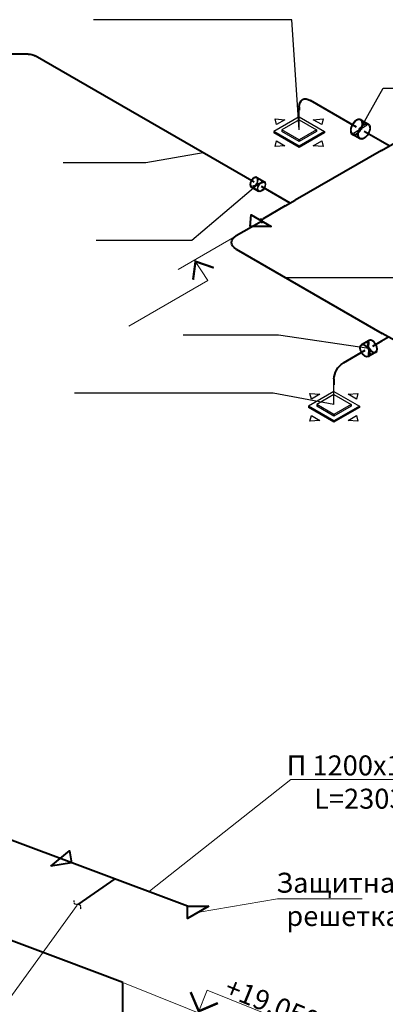
# Model space of a CAD drawing. Units: millimetres. Extents: x -465357 to 1794334, y -124131 to 124209.
# Drawn here: x -335096 to -330519, y -40159 to -27834 of the extents above; entities that cross this region are included whole.
import ezdxf
from ezdxf import colors
from ezdxf.entities.mleader import LeaderData, LeaderLine
from ezdxf.enums import TextEntityAlignment as Align
from ezdxf.math import Vec2, Vec3

# ---------------------------------------------------------------- set-up
doc = ezdxf.new("R2010")
doc.units = ezdxf.units.MM
doc.linetypes.add('DASHED', pattern=[0.75, 0.5, -0.25])
doc.layers.add('1 P Demoud', color=184, linetype='Continuous', lineweight=30)
doc.layers.add('Надписи ОВиК', color=7, linetype='Continuous', lineweight=13)
for name, color, linetype in [('1_Теплы пол', 7, 'Continuous'), ('DUCT-P1', 7, 'Continuous'), ('DUCT-P1-COMPONENT-', 7, 'Continuous'), ('DUCT-P1-DEVICE-', 7, 'Continuous'), ('DUCT-P1-DEVICE-ARROW', 7, 'Continuous'), ('DUCT-P1-TEXT', 7, 'Continuous')]:
    doc.layers.add(name, color=color, linetype=linetype)
doc.styles.add('1ОВиК', font='isocpeui.ttf')
doc.styles.add('ЭТО_основной', font='CS_Gost2304.shx', dxfattribs={"width": 0.8})
doc.linetypes.add('ZIGZAG', pattern='A,0.00254,-5.08,[131,ltypeshp.shx,S=5.08,R=0,X=-5.08,Y=0],-10.16,[131,ltypeshp.shx,S=5.08,R=180,X=5.08,Y=0],-5.08', length=20.32254)

# ---------------------------------------------------------------- blocks, each defined once
blk = doc.blocks.new('*U1183')
at = {"layer": 'DUCT-P1-DEVICE-ARROW', "color": 3, "linetype": 'Continuous', "lineweight": -3}
for p, q in [((308884, -39712, 3354), (308959, -39613, 3354)), ((308959, -39613, 3354), (309034, -39712, 3354)), ((309034, -39712, 3354), (308884, -39712, 3354)), ((308534, -40038, 3354), (308633, -39963, 3354)), ((308633, -40113, 3354), (308534, -40038, 3354)), ((308633, -39963, 3354), (308633, -40113, 3354)), ((309285, -39963, 3354), (309384, -40038, 3354)), ((309285, -40113, 3354), (309285, -39963, 3354)), ((309384, -40038, 3354), (309285, -40113, 3354)), ((308959, -40463, 3354), (308884, -40364, 3354)), ((308884, -40364, 3354), (309034, -40364, 3354)), ((309034, -40364, 3354), (308959, -40463, 3354))]:
    blk.add_line(p, q, dxfattribs=at)
blk = doc.blocks.new('*U1282')
at = {"layer": 'DUCT-P1-TEXT', "color": 7, "linetype": 'Continuous', "lineweight": -3}
for p, q in [((306023, -42729, 3950), (306612, -43317, 3950)), ((306612, -43317, 3950), (307345, -44051, 3950))]:
    blk.add_line(p, q, dxfattribs=at)
at = {"layer": 'DUCT-P1-TEXT', "color": 7, "linetype": 'Continuous', "lineweight": -3, "style": '1ОВиК'}
for s, p in [('Ø200', (306684, -43325, 4014)), ('L=600', (306518, -43492, 3682))]:
    blk.add_text(s, height=250, rotation=315, dxfattribs=at).set_placement(p)
blk = doc.blocks.new('*U1284')
at = {"layer": 'DUCT-P1-COMPONENT-', "color": 7, "linetype": 'Continuous', "lineweight": -3}
for p, q in [((305737, -44493, 4014), (305605, -44493, 4014)), ((305663, -44564, 3943), (305614, -44606, 3901)), ((305680, -44550, 3957), (305729, -44507, 3999)), ((305737, -44620, 3886), (305605, -44620, 3886))]:
    blk.add_line(p, q, dxfattribs=at)
at = {"layer": 'DUCT-P1-COMPONENT-', "color": 6, "linetype": 'Continuous', "lineweight": 30}
for p, q in [((305737, -44500, 4007), (305605, -44500, 4007)), ((305737, -44613, 3893), (305605, -44613, 3893))]:
    blk.add_line(p, q, dxfattribs=at)
at = {"layer": 'DUCT-P1-COMPONENT-', "color": 7, "linetype": 'Continuous', "lineweight": -3, "extrusion": (-1, 0, 0)}
blk.add_circle((44557, 3950, -305605), 90, dxfattribs=at)
blk.add_circle((44557, 3950, -305605), 90, dxfattribs=at)
at = {"layer": 'DUCT-P1-COMPONENT-', "color": 6, "linetype": 'Continuous', "lineweight": 30, "extrusion": (-1, 0, 0)}
blk.add_circle((44557, 3950, -305605), 80, dxfattribs=at)
blk.add_circle((44557, 3950, -305605), 80, dxfattribs=at)
at = {"layer": 'DUCT-P1-COMPONENT-', "color": 7, "linetype": 'Continuous', "lineweight": -3, "extrusion": (1, 0, 0)}
blk.add_circle((-44557, 3950, 305737), 90, dxfattribs=at)
at = {"layer": 'DUCT-P1-COMPONENT-', "color": 6, "linetype": 'Continuous', "lineweight": 30, "extrusion": (1, 0, 0)}
blk.add_circle((-44557, 3950, 305737), 80, dxfattribs=at)
at = {"layer": 'DUCT-P1-COMPONENT-', "color": 7, "linetype": 'Continuous', "lineweight": -3, "extrusion": (0, 0.707107, -0.707107)}
blk.add_circle((-305671, -28713, -34300), 13.2, dxfattribs=at)
at = {"layer": 'DUCT-P1-COMPONENT-', "color": 7, "linetype": 'Continuous', "lineweight": -3, "extrusion": (-1, 0, 0)}
blk.add_ellipse((305737, -44557, 3950), major_axis=(0, -63.6, -63.6), ratio=1, start_param=0, end_param=3.141593, dxfattribs=at)
at = {"layer": 'DUCT-P1-COMPONENT-', "color": 6, "linetype": 'Continuous', "lineweight": 30, "extrusion": (-1, 0, 0)}
blk.add_ellipse((305737, -44557, 3950), major_axis=(0, -56.6, -56.6), ratio=1, start_param=0, end_param=3.141593, dxfattribs=at)
blk = doc.blocks.new('*U1285')
at = {"layer": 'DUCT-P1', "color": 1, "linetype": 'Continuous', "lineweight": 40}
blk.add_line((305605, -44557, 3950), (305217, -44557, 3950), dxfattribs=at)
blk = doc.blocks.new('*U1288')
at = {"layer": 'DUCT-P1-DEVICE-', "color": 3, "linetype": 'Continuous', "lineweight": -3}
blk.add_line((305057, -44557, 3400), (305057, -44557, 3700), dxfattribs=at)
blk = doc.blocks.new('*U1298')
at = {"layer": 'DUCT-P1-DEVICE-', "color": 3, "linetype": 'Continuous', "lineweight": -3}
for p, q in [((304832, -44332, 3373), (304832, -44332, 3354)), ((304832, -44782, 3354), (304832, -44332, 3354)), ((304832, -44782, 3373), (304832, -44332, 3373)), ((305282, -44332, 3373), (304832, -44332, 3373)), ((305282, -44332, 3373), (305282, -44782, 3373)), ((304904, -44404, 3400), (304904, -44404, 3373)), ((304904, -44710, 3373), (304904, -44404, 3373)), ((304904, -44710, 3400), (304904, -44404, 3400)), ((305210, -44404, 3400), (304904, -44404, 3400)), ((305210, -44404, 3400), (305210, -44710, 3400)), ((304904, -44710, 3400), (304904, -44710, 3373)), ((305210, -44710, 3373), (304904, -44710, 3373)), ((305210, -44710, 3400), (304904, -44710, 3400)), ((305210, -44710, 3400), (305210, -44710, 3373)), ((304832, -44782, 3373), (304832, -44782, 3354)), ((305282, -44782, 3354), (304832, -44782, 3354)), ((305282, -44782, 3373), (304832, -44782, 3373)), ((305282, -44782, 3373), (305282, -44782, 3354))]:
    blk.add_line(p, q, dxfattribs=at)
blk = doc.blocks.new('*U1299')
at = {"layer": 'DUCT-P1', "color": 1, "linetype": 'Continuous', "lineweight": 40}
for p, q in [((306023, -44669, 3950), (306023, -44445, 3950)), ((306023, -44557, 3950), (305899, -44557, 3950))]:
    blk.add_line(p, q, dxfattribs=at)
blk = doc.blocks.new('*U1300')
at = {"layer": 'DUCT-P1', "color": 1, "linetype": 'Continuous', "lineweight": 40}
blk.add_line((305057, -44557, 3790), (305057, -44557, 3700), dxfattribs=at)
blk = doc.blocks.new('*U1301')
at = {"layer": 'DUCT-P1', "color": 1, "linetype": 'Continuous', "lineweight": 40, "extrusion": (0, 1, 0)}
blk.add_ellipse((305217, -44557, 3790), major_axis=(-160, 0), ratio=1, start_param=0, end_param=1.570796, dxfattribs=at)
blk = doc.blocks.new('*U1302')
at = {"layer": 'DUCT-P1', "color": 1, "linetype": 'Continuous', "lineweight": 40}
blk.add_line((305899, -44557, 3950), (305737, -44557, 3950), dxfattribs=at)
blk = doc.blocks.new('*U1303')
at = {"layer": 'DUCT-P1', "color": 1, "linetype": 'Continuous', "lineweight": 40}
blk.add_line((306023, -41859, 3950), (306023, -44445, 3950), dxfattribs=at)
blk = doc.blocks.new('*U1304')
at = {"layer": 'DUCT-P1', "color": 1, "linetype": 'Continuous', "lineweight": 40, "extrusion": (0, 0, -1)}
blk.add_ellipse((306223, -41859, 3950), major_axis=(-200, 0), ratio=1, start_param=0, end_param=1.570796, dxfattribs=at)
blk = doc.blocks.new('*U1305')
at = {"layer": 'DUCT-P1', "color": 1, "linetype": 'Continuous', "lineweight": 40}
blk.add_line((306631, -41659, 3950), (306223, -41659, 3950), dxfattribs=at)
blk = doc.blocks.new('*U1306')
at = {"layer": 'DUCT-P1-TEXT', "color": 7, "linetype": 'Continuous', "lineweight": -3}
for p, q in [((306543, -39740, 3950), (305809, -39007, 3950)), ((307205, -40095, 3950), (306543, -39740, 3950))]:
    blk.add_line(p, q, dxfattribs=at)
at = {"layer": 'DUCT-P1-TEXT', "color": 7, "linetype": 'Continuous', "lineweight": -3, "style": '1ОВиК'}
for s, p in [('Ø125', (305881, -39015, 4014)), ('L=200', (305715, -39181, 3682))]:
    blk.add_text(s, height=250, rotation=315, dxfattribs=at).set_placement(p)
blk = doc.blocks.new('*U1307')
at = {"layer": 'DUCT-P1-TEXT', "color": 7, "linetype": 'Continuous', "lineweight": -3}
for p, q in [((306352, -40745, 3357), (305504, -39897, 3357)), ((307205, -41060, 3950), (306352, -40745, 3357)), ((307188, -41078, 3950), (307223, -41043, 3950))]:
    blk.add_line(p, q, dxfattribs=at)
at = {"layer": 'DUCT-P1-TEXT', "color": 7, "linetype": 'Continuous', "lineweight": -3, "style": '1ОВиК'}
blk.add_text('ВК 125', height=250, rotation=315, dxfattribs=at).set_placement((305577, -39905, 3421))
blk = doc.blocks.new('*U1309')
at = {"layer": 'DUCT-P1-TEXT', "color": 7, "linetype": 'Continuous', "lineweight": -3}
for p, q in [((308959, -41121, 3950), (309791, -40692, 3950)), ((309791, -40692, 3950), (310671, -41572, 3950)), ((308977, -41138, 3950), (308942, -41103, 3950))]:
    blk.add_line(p, q, dxfattribs=at)
at = {"layer": 'DUCT-P1-TEXT', "color": 7, "linetype": 'Continuous', "lineweight": -3, "style": '1ОВиК'}
blk.add_text('ВК 200', height=250, rotation=315, dxfattribs=at).set_placement((309863, -40700, 4014))
blk = doc.blocks.new('*U1310')
at = {"layer": 'DUCT-P1-TEXT', "color": 7, "linetype": 'Continuous', "lineweight": -3}
for p, q in [((309474, -39395, 4508), (307716, -37637, 4508)), ((308959, -40038, 3400), (309474, -39395, 4508))]:
    blk.add_line(p, q, dxfattribs=at)
at = {"layer": 'DUCT-P1-TEXT', "color": 7, "linetype": 'Continuous', "lineweight": -3, "style": '1ОВиК'}
for s, p in [('4АПН-450x450', (307788, -37645, 4573)), ('L=528', (307622, -37811, 4240))]:
    blk.add_text(s, height=250, rotation=315, dxfattribs=at).set_placement(p)
blk = doc.blocks.new('*U1312')
at = {"layer": 'DUCT-P1-COMPONENT-', "color": 7, "linetype": 'Continuous', "lineweight": -3}
for p, q in [((308882, -41055, 3872), (308882, -41187, 3872)), ((308952, -41113, 3942), (308896, -41062, 3887)), ((308967, -41128, 3958), (309022, -41179, 4013)), ((309037, -41055, 4028), (309037, -41187, 4028))]:
    blk.add_line(p, q, dxfattribs=at)
at = {"layer": 'DUCT-P1-COMPONENT-', "color": 6, "linetype": 'Continuous', "lineweight": 30}
for p, q in [((308889, -41055, 3879), (308889, -41187, 3879)), ((309030, -41055, 4021), (309030, -41187, 4021))]:
    blk.add_line(p, q, dxfattribs=at)
at = {"layer": 'DUCT-P1-COMPONENT-', "color": 7, "linetype": 'Continuous', "lineweight": -3, "extrusion": (0, 1, 0)}
blk.add_circle((-308959, 3950, -41055), 110, dxfattribs=at)
at = {"layer": 'DUCT-P1-COMPONENT-', "color": 6, "linetype": 'Continuous', "lineweight": 30, "extrusion": (0, 1, 0)}
blk.add_circle((-308959, 3950, -41055), 100, dxfattribs=at)
at = {"layer": 'DUCT-P1-COMPONENT-', "color": 7, "linetype": 'Continuous', "lineweight": -3, "extrusion": (0.707107, 0, -0.707107)}
blk.add_circle((-41121, 221260, 215674), 13.2, dxfattribs=at)
at = {"layer": 'DUCT-P1-COMPONENT-', "color": 7, "linetype": 'Continuous', "lineweight": -3, "extrusion": (0, -1, 0)}
blk.add_circle((308959, 3950, 41187), 110, dxfattribs=at)
blk.add_circle((308959, 3950, 41187), 110, dxfattribs=at)
at = {"layer": 'DUCT-P1-COMPONENT-', "color": 6, "linetype": 'Continuous', "lineweight": 30, "extrusion": (0, -1, 0)}
blk.add_circle((308959, 3950, 41187), 100, dxfattribs=at)
blk.add_circle((308959, 3950, 41187), 100, dxfattribs=at)
at = {"layer": 'DUCT-P1-COMPONENT-', "color": 7, "linetype": 'Continuous', "lineweight": -3, "extrusion": (0, -1, 0)}
blk.add_ellipse((308959, -41055, 3950), major_axis=(77.8, 0, 77.8), ratio=1, start_param=0, end_param=3.141593, dxfattribs=at)
at = {"layer": 'DUCT-P1-COMPONENT-', "color": 6, "linetype": 'Continuous', "lineweight": 30, "extrusion": (0, -1, 0)}
blk.add_ellipse((308959, -41055, 3950), major_axis=(70.7, 0, 70.7), ratio=1, start_param=0, end_param=3.141593, dxfattribs=at)
blk = doc.blocks.new('*U1313')
at = {"layer": 'DUCT-P1', "color": 1, "linetype": 'Continuous', "lineweight": 40}
blk.add_line((308959, -41055, 3950), (308959, -40238, 3950), dxfattribs=at)
blk = doc.blocks.new('*U1314')
at = {"layer": 'DUCT-P1', "color": 1, "linetype": 'Continuous', "lineweight": 40}
blk.add_line((306724, -41634, 3950), (306631, -41659, 3950), dxfattribs=at)
at = {"layer": 'DUCT-P1', "color": 7, "linetype": 'Continuous', "lineweight": 40}
blk.add_line((306696, -41621, 3964), (306659, -41673, 3936), dxfattribs=at)
blk = doc.blocks.new('*U1315')
at = {"layer": 'DUCT-P1', "color": 1, "linetype": 'Continuous', "lineweight": 40}
blk.add_line((307118, -41634, 3950), (306724, -41634, 3950), dxfattribs=at)
blk = doc.blocks.new('*U1316')
at = {"layer": 'DUCT-P1', "color": 1, "linetype": 'Continuous', "lineweight": 40, "extrusion": (0, 0, -1)}
blk.add_ellipse((307080, -37119, 3950), major_axis=(88.4, 88.4), ratio=1, start_param=0, end_param=0.785398, dxfattribs=at)
blk = doc.blocks.new('*U1317')
at = {"layer": 'DUCT-P1', "color": 1, "linetype": 'Continuous', "lineweight": 40}
for p, q in [((307205, -41634, 3950), (307205, -41491, 3950)), ((307118, -41634, 3950), (307293, -41634, 3950))]:
    blk.add_line(p, q, dxfattribs=at)
blk = doc.blocks.new('*U1318')
at = {"layer": 'DUCT-P1', "color": 1, "linetype": 'Continuous', "lineweight": 40}
blk.add_line((307205, -40994, 3950), (307205, -37119, 3950), dxfattribs=at)
blk = doc.blocks.new('*U1319')
at = {"layer": 'DUCT-P1', "color": 1, "linetype": 'Continuous', "lineweight": 40}
blk.add_line((307205, -41491, 3950), (307205, -41126, 3950), dxfattribs=at)
blk = doc.blocks.new('*U1320')
at = {"layer": 'DUCT-P1-COMPONENT-', "color": 7, "linetype": 'Continuous', "lineweight": -3}
for p, q in [((307154, -40994, 3899), (307154, -41126, 3899)), ((307199, -41051, 3944), (307167, -41003, 3912)), ((307256, -40994, 4001), (307256, -41126, 4001)), ((307211, -41069, 3956), (307243, -41117, 3988))]:
    blk.add_line(p, q, dxfattribs=at)
at = {"layer": 'DUCT-P1-COMPONENT-', "color": 6, "linetype": 'Continuous', "lineweight": 30}
for p, q in [((307161, -40994, 3906), (307161, -41126, 3906)), ((307249, -40994, 3994), (307249, -41126, 3994))]:
    blk.add_line(p, q, dxfattribs=at)
at = {"layer": 'DUCT-P1-COMPONENT-', "color": 7, "linetype": 'Continuous', "lineweight": -3, "extrusion": (0, 1, 0)}
blk.add_circle((-307205, 3950, -40994), 72.5, dxfattribs=at)
at = {"layer": 'DUCT-P1-COMPONENT-', "color": 6, "linetype": 'Continuous', "lineweight": 30, "extrusion": (0, 1, 0)}
blk.add_circle((-307205, 3950, -40994), 62.5, dxfattribs=at)
at = {"layer": 'DUCT-P1-COMPONENT-', "color": 7, "linetype": 'Continuous', "lineweight": -3, "extrusion": (0, -1, 0)}
blk.add_circle((307205, 3950, 41126), 72.5, dxfattribs=at)
blk.add_circle((307205, 3950, 41126), 72.5, dxfattribs=at)
at = {"layer": 'DUCT-P1-COMPONENT-', "color": 6, "linetype": 'Continuous', "lineweight": 30, "extrusion": (0, -1, 0)}
blk.add_circle((307205, 3950, 41126), 62.5, dxfattribs=at)
blk.add_circle((307205, 3950, 41126), 62.5, dxfattribs=at)
at = {"layer": 'DUCT-P1-COMPONENT-', "color": 7, "linetype": 'Continuous', "lineweight": -3, "extrusion": (0.707107, 0, -0.707107)}
blk.add_circle((-41060, 220020, 214434), 12.5, dxfattribs=at)
at = {"layer": 'DUCT-P1-COMPONENT-', "color": 7, "linetype": 'Continuous', "lineweight": -3, "extrusion": (0, -1, 0)}
blk.add_ellipse((307205, -40994, 3950), major_axis=(51.3, 0, 51.3), ratio=1, start_param=0, end_param=3.141593, dxfattribs=at)
at = {"layer": 'DUCT-P1-COMPONENT-', "color": 6, "linetype": 'Continuous', "lineweight": 30, "extrusion": (0, -1, 0)}
blk.add_ellipse((307205, -40994, 3950), major_axis=(44.2, 0, 44.2), ratio=1, start_param=0, end_param=3.141593, dxfattribs=at)
blk = doc.blocks.new('*U1323')
at = {"layer": 'DUCT-P1', "color": 1, "linetype": 'Continuous', "lineweight": 40}
blk.add_line((308819, -41634, 3950), (307293, -41634, 3950), dxfattribs=at)
blk = doc.blocks.new('*U1324')
at = {"layer": 'DUCT-P1-DEVICE-', "color": 3, "linetype": 'Continuous', "lineweight": -3}
for p, q in [((308734, -39813, 3373), (308734, -39813, 3354)), ((308734, -40263, 3354), (308734, -39813, 3354)), ((308734, -40263, 3373), (308734, -39813, 3373)), ((309184, -39813, 3373), (308734, -39813, 3373)), ((308806, -39885, 3400), (308806, -39885, 3373)), ((308806, -40191, 3373), (308806, -39885, 3373)), ((308806, -40191, 3400), (308806, -39885, 3400)), ((309112, -39885, 3400), (308806, -39885, 3400)), ((309112, -39885, 3400), (309112, -40191, 3400)), ((309184, -39813, 3373), (309184, -40263, 3373)), ((308734, -40263, 3373), (308734, -40263, 3354)), ((309184, -40263, 3354), (308734, -40263, 3354)), ((309184, -40263, 3373), (308734, -40263, 3373)), ((308806, -40191, 3400), (308806, -40191, 3373)), ((309112, -40191, 3373), (308806, -40191, 3373)), ((309112, -40191, 3400), (308806, -40191, 3400)), ((309112, -40191, 3400), (309112, -40191, 3373)), ((309184, -40263, 3373), (309184, -40263, 3354))]:
    blk.add_line(p, q, dxfattribs=at)
blk = doc.blocks.new('*U1325')
at = {"layer": 'DUCT-P1-DEVICE-', "color": 3, "linetype": 'Continuous', "lineweight": -3}
blk.add_line((308959, -40038, 3400), (308959, -40038, 3700), dxfattribs=at)
blk = doc.blocks.new('*U1326')
at = {"layer": 'DUCT-P1', "color": 1, "linetype": 'Continuous', "lineweight": 40}
for p, q in [((308959, -41634, 3950), (308959, -41479, 3950)), ((308819, -41634, 3950), (309099, -41634, 3950))]:
    blk.add_line(p, q, dxfattribs=at)
blk = doc.blocks.new('*U1327')
at = {"layer": 'DUCT-P1', "color": 1, "linetype": 'Continuous', "lineweight": 40}
blk.add_line((308959, -40038, 3750), (308959, -40038, 3700), dxfattribs=at)
blk = doc.blocks.new('*U1328')
at = {"layer": 'DUCT-P1', "color": 1, "linetype": 'Continuous', "lineweight": 40, "extrusion": (1, 0, 0)}
blk.add_ellipse((308959, -40238, 3750), major_axis=(0, 200), ratio=1, start_param=0, end_param=1.570796, dxfattribs=at)
blk = doc.blocks.new('*U1329')
at = {"layer": 'DUCT-P1', "color": 1, "linetype": 'Continuous', "lineweight": 40}
blk.add_line((308959, -41479, 3950), (308959, -41187, 3950), dxfattribs=at)
blk = doc.blocks.new('*U1359')
at = {"layer": 'DUCT-P1-DEVICE-ARROW', "color": 3, "linetype": 'Continuous', "lineweight": -3}
for p, q in [((304982, -44231, 3354), (305057, -44132, 3354)), ((305132, -44231, 3354), (304982, -44231, 3354)), ((305057, -44132, 3354), (305132, -44231, 3354)), ((304632, -44557, 3354), (304731, -44482, 3354)), ((304731, -44482, 3354), (304731, -44632, 3354)), ((305383, -44482, 3354), (305482, -44557, 3354)), ((305383, -44632, 3354), (305383, -44482, 3354)), ((304731, -44632, 3354), (304632, -44557, 3354)), ((305482, -44557, 3354), (305383, -44632, 3354)), ((305057, -44982, 3354), (304982, -44883, 3354)), ((304982, -44883, 3354), (305132, -44883, 3354)), ((305132, -44883, 3354), (305057, -44982, 3354))]:
    blk.add_line(p, q, dxfattribs=at)
blk = doc.blocks.new('*U1363')
at = {"layer": 'DUCT-P1-TEXT', "color": 7, "linetype": 'Continuous', "lineweight": -3}
for p, q in [((305078, -43554, 3950), (304235, -42711, 3950)), ((305671, -44557, 3950), (305078, -43554, 3950)), ((305689, -44539, 3950), (305654, -44575, 3950))]:
    blk.add_line(p, q, dxfattribs=at)
at = {"layer": 'DUCT-P1-TEXT', "color": 7, "linetype": 'Continuous', "lineweight": -3, "style": '1ОВиК'}
blk.add_text('ВК 160', height=250, rotation=315, dxfattribs=at).set_placement((304307, -42719, 4014))
blk = doc.blocks.new('*U1364')
at = {"layer": 'DUCT-P1-TEXT', "color": 7, "linetype": 'Continuous', "lineweight": -3}
for p, q in [((304688, -43848, 3400), (302929, -42090, 3400)), ((305057, -44557, 3400), (304688, -43848, 3400))]:
    blk.add_line(p, q, dxfattribs=at)
at = {"layer": 'DUCT-P1-TEXT', "color": 7, "linetype": 'Continuous', "lineweight": -3, "style": '1ОВиК'}
for s, p in [('4АПН-450x450', (303002, -42098, 3464)), ('L=300', (302835, -42264, 3132))]:
    blk.add_text(s, height=250, rotation=315, dxfattribs=at).set_placement(p)
blk = doc.blocks.new('*U1369')
at = {"layer": 'DUCT-P1', "color": 1, "linetype": 'Continuous', "lineweight": 40}
blk.add_line((307169, -37031, 3950), (304053, -33915, 3950), dxfattribs=at)
blk = doc.blocks.new('*U1514')
for p, q in [((-4.78, 0), (13.54, 0)), ((0, -5), (0, 0)), ((-22.86, -5), (0, -5))]:
    blk.add_line(p, q)
at = {"const_width": 0.5}
blk.add_lwpolyline([(-3, -3.35), (0, -0.35), (3, -3.35)], dxfattribs=at)
at = {"style": 'ЭТО_основной', "width": 0.8}
blk.add_attdef('ВЫСОТА', (-14.83, -8.25), '', height=3.5, dxfattribs=at)
blk = doc.blocks.new('*U9823')
for p, q in [((-22.86, 5), (0, 5)), ((0, 5), (0, 0)), ((-4.78, 0), (16.6, 0))]:
    blk.add_line(p, q)
at = {"const_width": 0.5}
blk.add_lwpolyline([(-3, 3.35), (0, 0.35), (3, 3.35)], dxfattribs=at)
at = {"style": 'ЭТО_основной', "width": 0.8}
blk.add_attdef('ВЫСОТА', (-14.83, 5.92), '', height=3.5, dxfattribs=at)

msp = doc.modelspace()

# ---------------------------------------------------------------- linework, layer by layer
at = {"layer": '1 P Demoud', "color": 7, "linetype": 'DASHED', "lineweight": 30, "ltscale": 5}
msp.add_spline([(-334328.9, -38969.9, 2613), (-334342.3, -38915.6, 2613), (-334405.9, -38902.8, 2613), (-334415.9, -38858.4, 2613)], degree=3, dxfattribs=at)
at = {"layer": '1_Теплы пол', "color": 7, "linetype": 'ZIGZAG', "lineweight": 9, "ltscale": 20}
for p, q in [((-333814.1, -28914.6, 23988.7), (-332661.7, -29579.9, 24929.6)), ((-331884.2, -30993.7, 26929.1), (-330731.7, -31659.1, 27870)), ((-338967.2, -36692.2, -2491), (-334578.7, -38337.6, -164.1))]:
    msp.add_line(p, q, dxfattribs=at)
at = {"layer": 'DUCT-P1', "color": 30, "linetype": 'Continuous', "lineweight": 40}
for p, q in [((-332993.5, -38931.4, 3095.3), (-343842, -34863.9, -2657)), ((-333805.6, -39886.6, -31.3), (-335600.8, -39213.5, -983.1))]:
    msp.add_line(p, q, dxfattribs=at)
at = {"layer": 'DUCT-P1', "color": 30, "linetype": 'Continuous', "lineweight": 40, "extrusion": (5.55112e-17, 0.816497, 0.57735)}
msp.add_line((-333805.6, -41350.1, 8712.6), (-333805.6, -39886.6, -31.3), dxfattribs=at)
at = {"layer": 'DUCT-P1', "color": 1, "linetype": 'Continuous', "lineweight": 40, "elevation": 26019.7}
msp.add_lwpolyline([(-332209.2, -30423.4), (-332199, -30278), (-331947.2, -30423.4), (-332209.2, -30423.4)], dxfattribs=at)
at = {"layer": 'DUCT-P1', "color": 30, "linetype": 'Continuous', "lineweight": 40}
for points, elevation in [([(-334708.2, -38428.4), (-334471.9, -38237.1), (-334448.2, -38387.3), (-334708.2, -38428.4)], 2248.7), ([(-333903.1, -38590.3), (-334368.7, -38910)], 2613), ([(-332730.2, -38931.4), (-332993.5, -39083.4), (-332993.5, -38931.4), (-332730.2, -38931.4)], 3095.3)]:
    msp.add_lwpolyline(points, dxfattribs=dict(at, elevation=elevation))

# ---------------------------------------------------------------- block references
at = {"layer": 'DUCT-P1', "lineweight": 5, "extrusion": (-6.77236e-15, 0.816497, 0.57735), "rotation": 224.9999999999994}
for name in ['*U1369', '*U1316', '*U1318', '*U1328', '*U1327', '*U1313', '*U1329', '*U1326', '*U1323', '*U1319', '*U1317', '*U1315', '*U1314', '*U1305', '*U1304', '*U1303', '*U1299', '*U1302', '*U1285', '*U1301', '*U1300']:
    msp.add_blockref(name, (578375.7, 226172.8, -13708.8), dxfattribs=at)
at = {"layer": 'DUCT-P1-COMPONENT-', "lineweight": 5, "extrusion": (-6.77236e-15, 0.816497, 0.57735), "rotation": 224.9999999999994}
for name in ['*U1312', '*U1320', '*U1284']:
    msp.add_blockref(name, (578375.7, 226172.8, -13708.8), dxfattribs=at)
at = {"layer": 'DUCT-P1-DEVICE-', "lineweight": 5, "extrusion": (-6.77236e-15, 0.816497, 0.57735), "rotation": 224.9999999999994}
for name in ['*U1324', '*U1325', '*U1288', '*U1298']:
    msp.add_blockref(name, (578375.7, 226172.8, -13708.8), dxfattribs=at)
at = {"layer": 'DUCT-P1-DEVICE-ARROW', "lineweight": 5, "extrusion": (-6.77236e-15, 0.816497, 0.57735), "rotation": 224.9999999999994}
for name in ['*U1183', '*U1359']:
    msp.add_blockref(name, (578375.7, 226172.8, -13708.8), dxfattribs=at)
at = {"layer": 'DUCT-P1-TEXT', "lineweight": 5, "extrusion": (-6.77236e-15, 0.816497, 0.57735), "rotation": 224.9999999999994}
for name in ['*U1310', '*U1309', '*U1306', '*U1307', '*U1282', '*U1363', '*U1364']:
    msp.add_blockref(name, (578375.7, 226172.8, -13708.8), dxfattribs=at)
at = {"layer": 'Надписи ОВиК', "ltscale": 100, "extrusion": (0.456481, 0.360015, 0.813642)}
ref = msp.add_blockref('*U1514', (181938.2, 243752.2, -141333.1), dxfattribs=dict(at, xscale=61.25000000000001, yscale=61.25000000000001, zscale=61.25000000000001, rotation=263.2619661997059))
ref.add_attrib('ВЫСОТА', '-0,500', dxfattribs={"layer": '0', "extrusion": (0.456481, 0.360015, 0.813642), "height": 250, "rotation": 263.26197, "style": '1ОВиК'}).set_placement((181472.4, 244682.3, -141333.1), align=Align.CENTER)
at = {"layer": 'Надписи ОВиК', "ltscale": 100}
ref = msp.add_blockref('*U9823', (-332862, -40266, -31.3), dxfattribs=dict(at, xscale=-61.24999999999999, yscale=61.24999999999999, zscale=61.25, rotation=338.0918432698359))
ref.add_attrib('ВЫСОТА', '+19.050', dxfattribs={"layer": '0', "height": 250, "rotation": 338.09184, "style": '1ОВиК'}).set_placement((-331981.9, -40273.2, -31.3), align=Align.CENTER)

# ---------------------------------------------------------------- leaders
at = {"layer": '1 P Demoud', "color": 7, "lineweight": 13}
ml = msp.add_multileader_mtext('Standard', dxfattribs=at)
ml.set_content('П 1200x1200\\PL=23034', color=7, style='1ОВиК')
ml.set_leader_properties(color=7, lineweight=20)
ml.build(insert=Vec2(0, 0))
ml.multileader.update_dxf_attribs({"text_left_attachment_type": 6, "text_right_attachment_type": 6, "arrow_head_size": 12})
ctx = ml.context
ctx.base_point, ctx.char_height, ctx.arrow_head_size, ctx.landing_gap_size, ctx.plane_origin = Vec3(-331694.4, -37343.8), 250, 12, 6, Vec3(-341866.5, -41214.6)
ctx.left_attachment, ctx.right_attachment, ctx.text_align_type = 6, 6, 1
notes = []
notes.append((ctx, [(0, (1, 1, 0), (-331702.4, -37343.8), (1, 0), 8, [(1, [(-333480.5, -38748.8)], 0, [])])]))
ctx.mtext.insert, ctx.mtext.width, ctx.mtext.alignment, ctx.mtext.flow_direction = Vec3(-330749.7, -37043.8), 4130.235, 2, 5
ml = msp.add_multileader_mtext('Standard', dxfattribs=at)
ml.set_content('Защитная решетка', color=7, style='1ОВиК')
ml.set_leader_properties(color=7, lineweight=20)
ml.build(insert=Vec2(0, 0))
ml.multileader.update_dxf_attribs({"text_left_attachment_type": 6, "text_right_attachment_type": 6, "arrow_head_size": 12})
ctx = ml.context
ctx.base_point, ctx.char_height, ctx.arrow_head_size, ctx.landing_gap_size, ctx.plane_origin = Vec3(-331861.7, -38837.3), 250, 12, 6, Vec3(-335151.1, -38216.4)
ctx.left_attachment, ctx.right_attachment, ctx.text_align_type = 6, 6, 1
notes.append((ctx, [(0, (1, 1, 0), (-331869.7, -38837.3), (1, 0), 8, [(1, [(-332861.9, -39007.4)], 0, [])])]))
ctx.mtext.insert, ctx.mtext.width, ctx.mtext.alignment, ctx.mtext.flow_direction = Vec3(-331041.8, -38512.3), 1035.391, 2, 5
ml = msp.add_multileader_mtext('Standard', dxfattribs=at)
ml.set_content('кП4 1000x400\\PL=11610', color=7, style='1ОВиК')
ml.set_leader_properties(color=7, lineweight=20)
ml.build(insert=Vec2(0, 0))
ml.multileader.update_dxf_attribs({"text_left_attachment_type": 6, "text_right_attachment_type": 6, "arrow_head_size": 12})
ctx = ml.context
ctx.base_point, ctx.char_height, ctx.arrow_head_size, ctx.landing_gap_size, ctx.plane_origin = Vec3(-337946.7, -40772.8), 250, 12, 6, Vec3(-346004.3, -45548.6)
ctx.left_attachment, ctx.right_attachment, ctx.text_align_type = 6, 6, 1
notes.append((ctx, [(1, (1, 1, 0), (-335727.5, -40772.8), (-1, 0), 8, [(1, [(-334368.7, -38910)], 0, [])])]))
ctx.mtext.insert, ctx.mtext.width, ctx.mtext.alignment, ctx.mtext.flow_direction = Vec3(-336841.1, -40472.8), 4130.235, 2, 5
for ctx, leaders in notes:
    for number, flags, end, landing, length, lines in leaders:
        leader = LeaderData()
        leader.index, (leader.has_last_leader_line, leader.has_dogleg_vector, leader.attachment_direction) = number, flags
        leader.last_leader_point, leader.dogleg_vector, leader.dogleg_length = Vec3(end), Vec3(landing), length
        for number, points, colour, breaks in lines:
            line = LeaderLine()
            line.index, line.vertices, line.color, line.breaks = number, Vec3.list(points), colors.encode_raw_color(colour), breaks
            leader.lines.append(line)
        ctx.leaders.append(leader)

doc.saveas('drawing.dxf')
